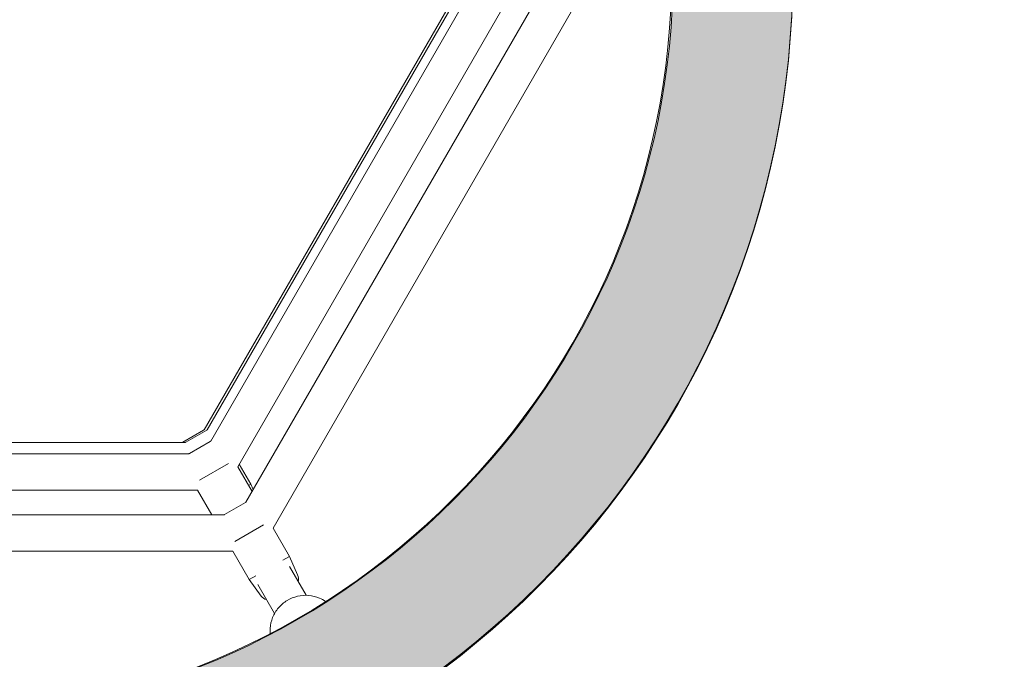
# Model space of a CAD drawing. Units: inches. Extents: x 69 to 226, y -170 to -15.
# Drawn here: x 116 to 121, y -71 to -68 of the extents above; entities that cross this region are included whole.
import ezdxf

# ---------------------------------------------------------------- set-up
doc = ezdxf.new("R2010")
doc.units = ezdxf.units.IN
doc.header["$MEASUREMENT"] = 0
doc.layers.add('Work Layer', color=7, linetype='Continuous')

# ---------------------------------------------------------------- blocks, each defined once
blk = doc.blocks.new('block 1450')
at = {"layer": 'Work Layer', "color": 7, "lineweight": 18}
blk.add_lwpolyline([(117.2531, -69.609), (117.3562, -69.5494)], dxfattribs=at)
blk = doc.blocks.new('block 1456')
at = {"layer": 'Work Layer', "color": 7, "lineweight": 18}
blk.add_lwpolyline([(117.578, -69.8227), (117.5894, -69.8161)], dxfattribs=at)
blk = doc.blocks.new('block 1457')
at = {"layer": 'Work Layer', "color": 7, "lineweight": 18}
blk.add_lwpolyline([(117.2682, -69.609), (117.3714, -69.5494)], dxfattribs=at)
blk = doc.blocks.new('block 1467')
at = {"layer": 'Work Layer', "color": 7, "lineweight": 18}
blk.add_lwpolyline([(117.3354, -69.7978), (117.4786, -69.7151)], dxfattribs=at)
blk = doc.blocks.new('block 1468')
at = {"layer": 'Work Layer', "color": 7, "lineweight": 18}
blk.add_lwpolyline([(117.2854, -69.665), (117.3886, -69.6054)], dxfattribs=at)
blk = doc.blocks.new('block 1483')
at = {"layer": 'Work Layer', "color": 7, "lineweight": 18}
blk.add_lwpolyline([(117.582, -70.2896), (117.6148, -70.2707)], dxfattribs=at)
blk = doc.blocks.new('block 1484')
at = {"layer": 'Work Layer', "color": 7, "lineweight": 18}
blk.add_lwpolyline([(117.7485, -70.1935), (117.7812, -70.1746)], dxfattribs=at)
blk = doc.blocks.new('block 1485')
at = {"layer": 'Work Layer', "color": 7, "lineweight": 18}
blk.add_lwpolyline([(117.51, -70.1003), (117.6532, -70.0176)], dxfattribs=at)
blk = doc.blocks.new('block 1486')
at = {"layer": 'Work Layer', "color": 7, "lineweight": 18}
blk.add_lwpolyline([(117.46, -69.9675), (117.5632, -69.9079)], dxfattribs=at)
blk = doc.blocks.new('block 2051')
at = {"layer": 'Work Layer', "color": 7, "lineweight": 18}
blk.add_open_spline([(115.9746, -63.5756), (118.0181, -63.5756), (119.6746, -65.2321), (119.6746, -67.2756), (119.6746, -69.319), (118.0181, -70.9756), (115.9746, -70.9756), (113.9312, -70.9756), (112.2746, -69.319), (112.2746, -67.2756), (112.2746, -67.2756), (112.2746, -67.2756), (112.2746, -67.2756), (112.2746, -65.2321), (113.9312, -63.5756), (115.9746, -63.5756)], degree=3, knots=[0, 0, 0, 0, 1, 1, 1, 2, 2, 2, 3, 3, 3, 4, 4, 4, 5, 5, 5, 5], dxfattribs=at)
blk = doc.blocks.new('block 2052')
at = {"layer": 'Work Layer', "color": 7, "lineweight": 18}
blk.add_open_spline([(111.6746, -67.2756), (111.6746, -64.9007), (113.5998, -62.9756), (115.9746, -62.9756), (118.3495, -62.9756), (120.2746, -64.9007), (120.2746, -67.2756), (120.2746, -69.6504), (118.3495, -71.5756), (115.9746, -71.5756), (113.5998, -71.5756), (111.6746, -69.6504), (111.6746, -67.2756), (111.6746, -67.2756), (111.6746, -67.2756), (111.6746, -67.2756)], degree=3, knots=[0, 0, 0, 0, 1, 1, 1, 2, 2, 2, 3, 3, 3, 4, 4, 4, 5, 5, 5, 5], dxfattribs=at)
blk = doc.blocks.new('block 5773')
at = {"layer": 'Work Layer', "color": 7, "lineweight": 18}
blk.add_open_spline([(117.9602, -70.3977), (117.9508, -70.3912), (117.9407, -70.3856), (117.9301, -70.3811), (117.9131, -70.3738), (117.8949, -70.3693), (117.8764, -70.3677), (117.8579, -70.3661), (117.8391, -70.3675), (117.8209, -70.3718), (117.8027, -70.3761), (117.7853, -70.3833), (117.7693, -70.393), (117.7534, -70.4028), (117.739, -70.4151), (117.7269, -70.4293), (117.7148, -70.4435), (117.705, -70.4597), (117.6979, -70.4769), (117.6909, -70.4941), (117.6867, -70.5124), (117.6855, -70.5309), (117.6849, -70.5393), (117.685, -70.5478), (117.6857, -70.5562)], degree=3, knots=[0, 0, 0, 0, 1, 1, 1, 2, 2, 2, 3, 3, 3, 4, 4, 4, 5, 5, 5, 6, 6, 6, 7, 7, 7, 8, 8, 8, 8], dxfattribs=at)
blk = doc.blocks.new('block 5783')
at = {"layer": 'Work Layer', "color": 7, "lineweight": 18}
blk.add_open_spline([(117.3587, -69.5481), (117.3578, -69.5485), (117.357, -69.549), (117.3562, -69.5494)], degree=3, dxfattribs=at)
blk = doc.blocks.new('block 5784')
at = {"layer": 'Work Layer', "color": 7, "lineweight": 18}
blk.add_open_spline([(117.2531, -69.609), (117.2523, -69.6094), (117.2515, -69.6099), (117.2507, -69.6104)], degree=3, dxfattribs=at)
blk = doc.blocks.new('block 5790')
at = {"layer": 'Work Layer', "color": 7, "lineweight": 18}
blk.add_lwpolyline([(118.6347, -67.3379), (117.3587, -69.5481)], dxfattribs=at)
blk = doc.blocks.new('block 5795')
at = {"layer": 'Work Layer', "color": 7, "lineweight": 18}
blk.add_lwpolyline([(117.2658, -69.6104), (114.7137, -69.6104)], dxfattribs=at)
blk = doc.blocks.new('block 5796')
at = {"layer": 'Work Layer', "color": 7, "lineweight": 18}
blk.add_lwpolyline([(118.6499, -67.3379), (117.3738, -69.5481)], dxfattribs=at)
blk = doc.blocks.new('block 5803')
at = {"layer": 'Work Layer', "color": 7, "lineweight": 18}
blk.add_lwpolyline([(117.6017, -69.8441), (117.5894, -69.8161)], dxfattribs=at)
blk = doc.blocks.new('block 5804')
at = {"layer": 'Work Layer', "color": 7, "lineweight": 18}
blk.add_lwpolyline([(117.5894, -69.8161), (117.5329, -69.7183)], dxfattribs=at)
blk = doc.blocks.new('block 5805')
at = {"layer": 'Work Layer', "color": 7, "lineweight": 18}
blk.add_open_spline([(117.3738, -69.5481), (117.373, -69.5485), (117.3722, -69.549), (117.3714, -69.5494)], degree=3, dxfattribs=at)
blk = doc.blocks.new('block 5806')
at = {"layer": 'Work Layer', "color": 7, "lineweight": 18}
blk.add_open_spline([(117.2682, -69.609), (117.2674, -69.6094), (117.2666, -69.6099), (117.2658, -69.6104)], degree=3, dxfattribs=at)
blk = doc.blocks.new('block 5825')
at = {"layer": 'Work Layer', "color": 7, "lineweight": 18}
blk.add_lwpolyline([(117.596, -69.8539), (117.5253, -69.7315)], dxfattribs=at)
blk = doc.blocks.new('block 5826')
at = {"layer": 'Work Layer', "color": 7, "lineweight": 18}
blk.add_lwpolyline([(117.3969, -69.9689), (117.3262, -69.8465)], dxfattribs=at)
blk = doc.blocks.new('block 5827')
at = {"layer": 'Work Layer', "color": 7, "lineweight": 18}
blk.add_open_spline([(117.391, -69.6041), (117.3902, -69.6045), (117.3894, -69.605), (117.3886, -69.6054)], degree=3, dxfattribs=at)
blk = doc.blocks.new('block 5828')
at = {"layer": 'Work Layer', "color": 7, "lineweight": 18}
blk.add_open_spline([(117.2854, -69.665), (117.2846, -69.6655), (117.2838, -69.666), (117.283, -69.6665)], degree=3, dxfattribs=at)
blk = doc.blocks.new('block 5857')
at = {"layer": 'Work Layer', "color": 7, "lineweight": 18}
blk.add_open_spline([(117.8236, -70.2981), (117.8269, -70.2877), (117.8263, -70.2764), (117.8218, -70.2664)], degree=3, dxfattribs=at)
blk = doc.blocks.new('block 5858')
at = {"layer": 'Work Layer', "color": 7, "lineweight": 18}
blk.add_open_spline([(117.6412, -70.3707), (117.6476, -70.3796), (117.6571, -70.3857), (117.6677, -70.3881)], degree=3, dxfattribs=at)
blk = doc.blocks.new('block 5859')
at = {"layer": 'Work Layer', "color": 7, "lineweight": 18}
blk.add_lwpolyline([(117.8218, -70.2664), (117.7812, -70.1746)], dxfattribs=at)
blk = doc.blocks.new('block 5860')
at = {"layer": 'Work Layer', "color": 7, "lineweight": 18}
blk.add_lwpolyline([(117.6412, -70.3707), (117.582, -70.2896)], dxfattribs=at)
blk = doc.blocks.new('block 5861')
at = {"layer": 'Work Layer', "color": 7, "lineweight": 18}
blk.add_lwpolyline([(117.7812, -70.1746), (117.7, -70.0339)], dxfattribs=at)
blk = doc.blocks.new('block 5862')
at = {"layer": 'Work Layer', "color": 7, "lineweight": 18}
blk.add_lwpolyline([(117.582, -70.2896), (117.5008, -70.1489)], dxfattribs=at)
blk = doc.blocks.new('block 5863')
at = {"layer": 'Work Layer', "color": 7, "lineweight": 18}
blk.add_open_spline([(117.5656, -69.9066), (117.5648, -69.907), (117.564, -69.9074), (117.5632, -69.9079)], degree=3, dxfattribs=at)
blk = doc.blocks.new('block 5864')
at = {"layer": 'Work Layer', "color": 7, "lineweight": 18}
blk.add_open_spline([(117.46, -69.9675), (117.4592, -69.9679), (117.4584, -69.9684), (117.4577, -69.9689)], degree=3, dxfattribs=at)
blk = doc.blocks.new('block 5893')
at = {"layer": 'Work Layer', "color": 7, "lineweight": 18}
blk.add_lwpolyline([(118.6994, -67.3379), (117.391, -69.6041)], dxfattribs=at)
blk = doc.blocks.new('block 5894')
at = {"layer": 'Work Layer', "color": 7, "lineweight": 18}
blk.add_lwpolyline([(118.8769, -67.3906), (117.5253, -69.7315)], dxfattribs=at)
blk = doc.blocks.new('block 5895')
at = {"layer": 'Work Layer', "color": 7, "lineweight": 18}
blk.add_lwpolyline([(117.283, -69.6665), (114.6662, -69.6665)], dxfattribs=at)
blk = doc.blocks.new('block 5896')
at = {"layer": 'Work Layer', "color": 7, "lineweight": 18}
blk.add_lwpolyline([(117.3262, -69.8465), (114.6231, -69.8465)], dxfattribs=at)
blk = doc.blocks.new('block 5905')
at = {"layer": 'Work Layer', "color": 7, "lineweight": 18}
blk.add_lwpolyline([(117.7, -70.0339), (119.2261, -67.3906)], dxfattribs=at)
blk = doc.blocks.new('block 5906')
at = {"layer": 'Work Layer', "color": 7, "lineweight": 18}
blk.add_lwpolyline([(117.5656, -69.9066), (119.0487, -67.3379)], dxfattribs=at)
blk = doc.blocks.new('block 5907')
at = {"layer": 'Work Layer', "color": 7, "lineweight": 18}
blk.add_lwpolyline([(117.4577, -69.9689), (114.4916, -69.9689)], dxfattribs=at)
blk = doc.blocks.new('block 5908')
at = {"layer": 'Work Layer', "color": 7, "lineweight": 18}
blk.add_lwpolyline([(117.5008, -70.1489), (114.4485, -70.1489)], dxfattribs=at)
blk = doc.blocks.new('block 5917')
at = {"layer": 'Work Layer', "color": 7, "lineweight": 18}
blk.add_lwpolyline([(117.6252, -70.3143), (117.7075, -70.457)], dxfattribs=at)
blk = doc.blocks.new('block 5918')
at = {"layer": 'Work Layer', "color": 7, "lineweight": 18}
blk.add_lwpolyline([(117.8634, -70.367), (117.781, -70.2243)], dxfattribs=at)

msp = doc.modelspace()

# ---------------------------------------------------------------- hatches: boundary and pattern name
at = {"layer": 'Work Layer'}
h = msp.add_hatch(color=2, dxfattribs=at)
h.dxf.hatch_style = 2
edge = h.paths.add_edge_path()
edge.add_spline(control_points=[(115.9699, -63.5565), (113.9197, -63.5565), (112.2577, -65.2185), (112.2577, -67.2687), (112.2577, -69.3189), (113.9197, -70.9809), (115.9699, -70.9809), (118.0201, -70.9809), (119.6821, -69.3189), (119.6821, -67.2687), (119.6821, -65.2301), (118.004, -63.5754), (115.9699, -63.5567), (115.9699, -63.5567), (115.9703, -62.9757), (115.9703, -62.9757), (118.3317, -62.9942), (120.2746, -64.9141), (120.2746, -67.2798), (120.2746, -69.657), (118.3475, -71.584), (115.9703, -71.584), (113.5932, -71.584), (111.6661, -69.657), (111.6661, -67.2798), (111.6661, -64.9026), (113.5932, -62.9756), (115.9703, -62.9756), (115.9703, -62.9756), (115.9699, -63.5565), (115.9699, -63.5565), (115.9815, -63.5565), (115.9932, -63.5566), (116.0048, -63.5567)], knot_values=[0, 0, 0, 0, 0.352778, 0.352778, 0.352778, 0.705556, 0.705556, 0.705556, 1.058333, 1.058333, 1.058333, 1.411111, 1.411111, 1.411111, 1.763889, 1.763889, 1.763889, 2.116667, 2.116667, 2.116667, 2.469444, 2.469444, 2.469444, 2.822222, 2.822222, 2.822222, 3.175, 3.175, 3.175, 3.527778, 3.527778, 3.527778, 3.880556, 3.880556, 3.880556, 3.880556], degree=3, periodic=0)
edge.add_line((116.0048, -63.5567), (115.9699, -63.5565))

# ---------------------------------------------------------------- linework, layer by layer
at = {"layer": 'Work Layer', "color": 102, "lineweight": 9}
msp.add_open_spline([(115.9703, -32.7798), (96.9165, -32.7798), (81.4703, -48.226), (81.4703, -67.2798), (81.4703, -86.3336), (96.9165, -101.7798), (115.9703, -101.7798), (115.9703, -101.7798), (122.5279, -101.7798), (126.852, -101.7798), (124.3784, -107.1207), (121.9621, -112.3377), (120.2773, -115.9745), (118.6006, -119.3322), (117.6573, -123.1202), (117.6573, -127.1284), (117.6573, -137.7126), (124.2347, -146.7606), (133.525, -150.4079), (137.792, -152.4105), (144.3768, -155.5015), (148.9126, -157.6307), (152.219, -159.2456), (155.9349, -160.1513), (159.8624, -160.1513), (170.396, -160.1513), (179.408, -153.6367), (183.0881, -144.4165), (187.2423, -135.4457), (195.4726, -117.6728), (201.5738, -104.4974), (204.7464, -97.9297), (206.5245, -90.5624), (206.5245, -82.7798), (206.5245, -55.1656), (184.1388, -32.7798), (156.5245, -32.7798), (156.5245, -32.7798), (115.9703, -32.7798), (115.9703, -32.7798)], degree=3, knots=[0, 0, 0, 0, 1, 1, 1, 2, 2, 2, 3, 3, 3, 4, 4, 4, 5, 5, 5, 6, 6, 6, 7, 7, 7, 8, 8, 8, 9, 9, 9, 10, 10, 10, 11, 11, 11, 12, 12, 12, 13, 13, 13, 13], dxfattribs=at)
at = {"layer": 'Work Layer', "lineweight": 0}
for points, knots in [([(177.8035, -92.9291), (179.1942, -89.9077), (179.9698, -86.5446), (179.9698, -83.0004), (179.9698, -69.871), (169.3263, -59.2275), (156.1969, -59.2275), (156.1969, -59.2275), (116.0402, -59.2256), (116.0402, -59.2256), (111.5579, -59.2256), (107.9243, -62.8476), (107.9243, -67.3156), (107.9243, -71.7836), (111.5579, -75.4057), (116.0402, -75.4057), (116.0402, -75.4057), (156.1969, -75.3224), (156.1969, -75.3224), (160.4373, -75.3224), (163.8749, -78.7599), (163.8749, -83.0004), (163.8749, -84.1513), (163.6217, -85.2431), (163.1679, -86.223), (163.1679, -86.223), (144.1089, -127.1667), (144.1089, -127.1667), (143.987, -127.3548), (143.7752, -127.4793), (143.5344, -127.4793), (143.1566, -127.4793), (142.8503, -127.173), (142.8503, -126.7952), (142.8503, -126.7189), (142.8858, -126.577), (142.8858, -126.577), (142.8858, -126.577), (161.9083, -85.6473), (161.9083, -85.6473), (162.2819, -84.8427), (162.4904, -83.9459), (162.4904, -83.0004), (162.4904, -79.5246), (159.6727, -76.7069), (156.1969, -76.7069), (156.1969, -76.7069), (115.92, -76.6793), (115.92, -76.6793), (110.7311, -76.6793), (106.5246, -72.4573), (106.5246, -67.2493), (106.5246, -62.0412), (110.7311, -57.8192), (115.92, -57.8192), (115.92, -57.8192), (156.1969, -57.8427), (156.1969, -57.8427), (170.0911, -57.8427), (181.3546, -69.1062), (181.3546, -83.0004), (181.3546, -86.7609), (180.5295, -90.3287), (179.0505, -93.5327), (179.0505, -93.5327), (159.9661, -134.5901), (159.9661, -134.5901), (159.8442, -134.7782), (159.6324, -134.9027), (159.3915, -134.9027), (159.0137, -134.9027), (158.7074, -134.5964), (158.7074, -134.2185), (158.7074, -134.1422), (158.7199, -134.0689), (158.7429, -134.0003), (158.7429, -134.0003), (177.8035, -92.9291), (177.8035, -92.9291)], [0, 0, 0, 0, 1, 1, 1, 2, 2, 2, 3, 3, 3, 4, 4, 4, 5, 5, 5, 6, 6, 6, 7, 7, 7, 8, 8, 8, 9, 9, 9, 10, 10, 10, 11, 11, 11, 12, 12, 12, 13, 13, 13, 14, 14, 14, 15, 15, 15, 16, 16, 16, 17, 17, 17, 18, 18, 18, 19, 19, 19, 20, 20, 20, 21, 21, 21, 22, 22, 22, 23, 23, 23, 24, 24, 24, 25, 25, 25, 26, 26, 26, 26]), ([(115.9699, -63.5565), (113.9197, -63.5565), (112.2577, -65.2185), (112.2577, -67.2687), (112.2577, -69.3189), (113.9197, -70.9809), (115.9699, -70.9809), (118.0201, -70.9809), (119.6821, -69.3189), (119.6821, -67.2687), (119.6821, -65.2301), (118.004, -63.5754), (115.9699, -63.5567), (115.9699, -63.5567), (115.9703, -62.9757), (115.9703, -62.9757), (118.3317, -62.9942), (120.2746, -64.9141), (120.2746, -67.2798), (120.2746, -69.657), (118.3475, -71.584), (115.9703, -71.584), (113.5932, -71.584), (111.6661, -69.657), (111.6661, -67.2798), (111.6661, -64.9026), (113.5932, -62.9756), (115.9703, -62.9756), (115.9703, -62.9756), (115.9699, -63.5565), (115.9699, -63.5565), (115.9815, -63.5565), (115.9932, -63.5566), (116.0048, -63.5567)], [0, 0, 0, 0, 1, 1, 1, 2, 2, 2, 3, 3, 3, 4, 4, 4, 5, 5, 5, 6, 6, 6, 7, 7, 7, 8, 8, 8, 9, 9, 9, 10, 10, 10, 11, 11, 11, 11])]:
    msp.add_open_spline(points, degree=3, knots=knots, dxfattribs=at)

# ---------------------------------------------------------------- block references
at = {"layer": 'Work Layer'}
for name in ['block 2052', 'block 2051', 'block 5790', 'block 5796', 'block 5893', 'block 5906', 'block 5894', 'block 5905', 'block 1450', 'block 1457', 'block 5783', 'block 5805', 'block 5795', 'block 5784', 'block 5806', 'block 1468', 'block 5827', 'block 5895', 'block 5828', 'block 1467', 'block 5825', 'block 5804', 'block 1456', 'block 5803', 'block 5896', 'block 5826', 'block 1486', 'block 5863', 'block 5907', 'block 5864', 'block 1485', 'block 5861', 'block 5908', 'block 5862', 'block 1484', 'block 5859', 'block 5918', 'block 1483', 'block 5857', 'block 5860', 'block 5917', 'block 5858', 'block 5773']:
    msp.add_blockref(name, (0, 0), dxfattribs=at)

doc.saveas('drawing.dxf')
